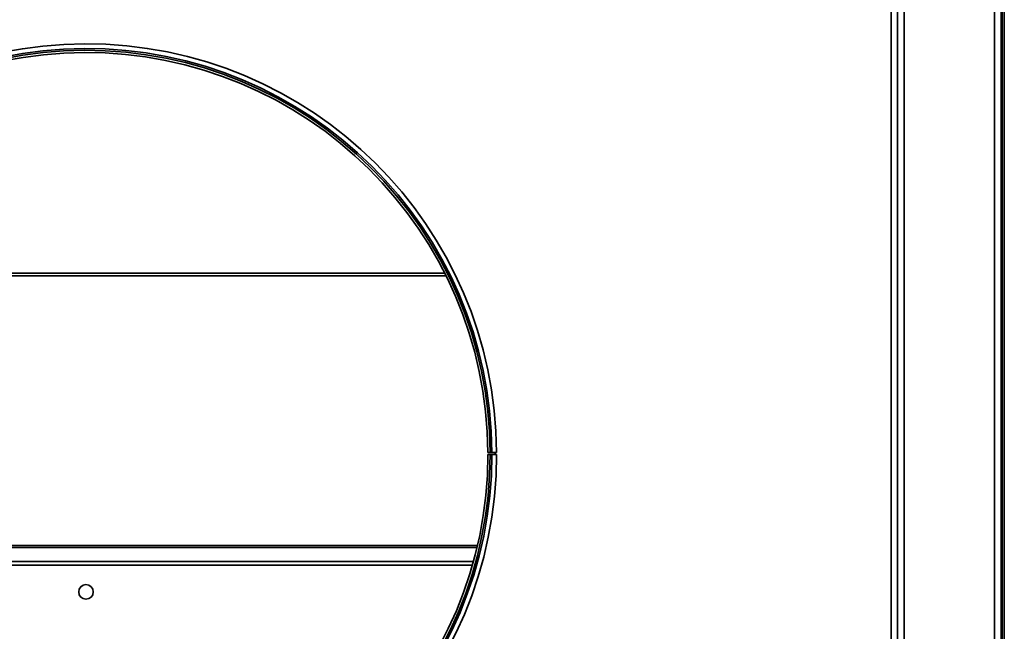
# Model space of a CAD drawing. Units: millimetres. Extents: x -669 to 3044, y -437 to 1913.
# Drawn here: x -396 to -92, y 512 to 701 of the extents above; entities that cross this region are included whole.
import ezdxf

# ---------------------------------------------------------------- set-up
doc = ezdxf.new("R2010")
doc.units = ezdxf.units.MM
doc.header["$LTSCALE"] = 5

msp = doc.modelspace()

# ---------------------------------------------------------------- linework, layer by layer
at = {"color": 7, "linetype": 'Continuous', "lineweight": 35}
for p, q in [((-92.26, 370.89), (-92.26, 1066.89)), ((-91.56, 370.89), (-91.56, 1066.89)), ((-126.56, 403.89), (-126.56, 1033.89)), ((-124.56, 402.87), (-124.56, 1034.9)), ((-124.56, 403.89), (-124.56, 1033.89)), ((-122.56, 402.87), (-122.56, 1034.9)), ((-94.56, 402.87), (-94.56, 1034.9)), ((-92.56, 404.17), (-92.56, 1033.6)), ((-251.26, 567.04), (-250.56, 567.04)), ((-251.26, 566.39), (-250.56, 566.39)), ((-250.02, 567.04), (-250.56, 567.04)), ((-250.01, 566.39), (-250.56, 566.39)), ((-248.56, 567.05), (-250.02, 567.04)), ((-248.56, 566.39), (-250.01, 566.39)), ((-249.06, 566.39), (-249.06, 567.05)), ((-496.62, 538.21), (-254.49, 538.21)), ((-496.47, 537.58), (-254.64, 537.58))]:
    msp.add_line(p, q, dxfattribs=at)
at = {"color": 1, "linetype": 'Continuous', "lineweight": 35}
for p, q in [((-264.2, 621.61), (-486.91, 621.61)), ((-486.46, 622.51), (-264.65, 622.51)), ((-495.37, 533.31), (-255.74, 533.31)), ((-495.04, 532.14), (-256.07, 532.14))]:
    msp.add_line(p, q, dxfattribs=at)
at = {"color": 7, "linetype": 'Continuous', "lineweight": 35}
msp.add_circle((-375.56, 523.89), 2.25, dxfattribs=at)
for radius, start, end in [(127, 0.3, 180), (125.54, 0.3, 0), (125, 0.3, 0), (124.3, 0.3, 0), (127, 180, 0)]:
    msp.add_arc((-375.56, 566.39), radius, start, end, dxfattribs=at)

doc.saveas('drawing.dxf')
